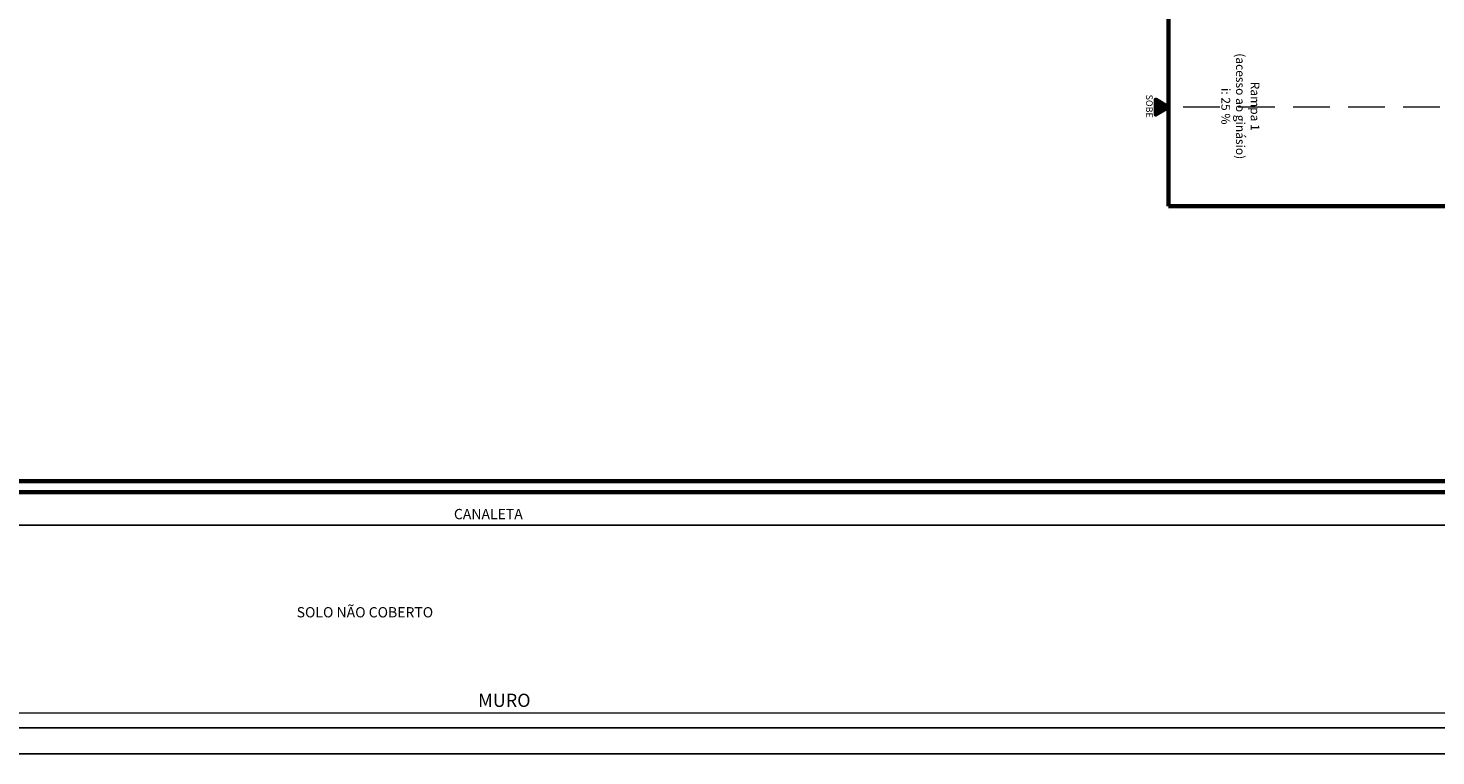
# Model space of a CAD drawing. Units: millimetres. Extents: x -18290 to 189888, y -22911 to 27744.
# Drawn here: x 83941 to 85861, y -17546 to -16554 of the extents above; entities that cross this region are included whole.
import ezdxf

# ---------------------------------------------------------------- set-up
doc = ezdxf.new("R2010")
doc.units = ezdxf.units.MM
doc.linetypes.add('DASHEDX2', pattern=[1.5, 1, -0.5])
doc.layers.get('0').update_dxf_attribs({"plot": 0})
doc.layers.get('Defpoints').update_dxf_attribs({"color": 250})
for name, color, linetype, lineweight in [('01 Cotas', 1, 'Continuous', 20), ('01 Texto', 1, 'Continuous', 20), ('02 Corte', 2, 'DASHEDX2', 20), ('250 Paredes (PB)', 7, 'Continuous', 60)]:
    doc.layers.add(name, color=color, linetype=linetype, lineweight=lineweight)
for name, color, linetype in [('L-01', 1, 'Continuous'), ('L-02', 2, 'Continuous'), ('L-F', 6, 'Continuous'), ('PAREDE', 2, 'Continuous')]:
    doc.layers.add(name, color=color, linetype=linetype)
doc.styles.add('NOMES', font='simplex.shx', dxfattribs={"height": 11})
doc.styles.add('R80E50', font='ROMANS.SHX', dxfattribs={"height": 10})
doc.styles.get("Standard").update_dxf_attribs({"font": 'arial.ttf'})
doc.dimstyles.new('1-50', dxfattribs={"dimtxt": 10, "dimasz": 5, "dimexe": 5, "dimexo": 20, "dimgap": 0, "dimtad": 1, "dimdec": 0, "dimzin": 0, "dimdsep": 46, "dimtxsty": 'R80E50', "dimblk": 'ARCHTICK', "dimcen": 0, "dimdle": 5, "dimse1": 1, "dimse2": 1, "dimclrd": 1, "dimclre": 1, "dimclrt": 7, "dimaunit": 1, "dimadec": 0, "dimazin": 0, "dimtfac": 0.1, "dimtdec": 0, "dimtix": 1, "dimtmove": 2, "dimatfit": 3, "dimldrblk": 'ARCHTICK', "dimfxl": 1, "dimtolj": 1, "dimtzin": 0, "dimarcsym": 0})

# ---------------------------------------------------------------- blocks, each defined once
blk = doc.blocks.new('_ArchTick')
at = {"color": 0, "linetype": 'ByBlock', "const_width": 0.15}
blk.add_lwpolyline([(-0.5, -0.5), (0.5, 0.5)], dxfattribs=at)
blk = doc.blocks.new('*D755')
at = {"layer": '01 Cotas', "color": 1, "lineweight": -2, "transparency": 16777216}
blk.add_line((82904.7, -17543.6), (88980.6, -17543.6), dxfattribs=at)
at = {"layer": 'Defpoints', "color": 0, "transparency": 16777216}
for p in [(88975.6, -17488.4), (82909.7, -17508.4), (88975.6, -17543.6)]:
    blk.add_point(p, dxfattribs=at)
at = {"layer": '01 Cotas', "color": 1, "lineweight": -2, "transparency": 16777216, "xscale": 5, "yscale": 5, "zscale": 5, "rotation": 180}
blk.add_blockref('_ArchTick', (82909.7, -17543.6), dxfattribs=at)
at = {"layer": '01 Cotas', "color": 1, "lineweight": -2, "transparency": 16777216, "xscale": 5, "yscale": 5, "zscale": 5}
blk.add_blockref('_ArchTick', (88975.6, -17543.6), dxfattribs=at)
at = {"layer": '01 Cotas', "color": 7, "transparency": 16777216, "insert": (85942.7, -17538.6), "char_height": 10, "attachment_point": 5, "style": 'R80E50'}
blk.add_mtext('\\A1;6066', dxfattribs=at)

msp = doc.modelspace()

# ---------------------------------------------------------------- hatches: boundary and pattern name
at = {"layer": '250 Paredes (PB)'}
h = msp.add_hatch(color=256, dxfattribs=at)
h.dxf.hatch_style = 1
h.paths.add_polyline_path([(85478.47767, -16651.73868), (85478.47767, -16672.08168), (85496.09523, -16661.91018)])

# ---------------------------------------------------------------- linework, layer by layer
at = {"layer": '02 Corte', "color": 40, "ltscale": 50}
msp.add_line((86016.09523, -16661.91018), (85496.09523, -16661.91018), dxfattribs=at)
at = {"layer": '250 Paredes (PB)', "color": 7}
for p, q in [((85496.09523, -16526.91018), (85496.09523, -16796.91018)), ((85496.09523, -16796.91018), (86228.09523, -16796.91018)), ((86205.09523, -17171.91018), (83224.10756, -17171.91018)), ((86205.09523, -17186.91018), (83224.10756, -17186.91018))]:
    msp.add_line(p, q, dxfattribs=at)
at = {"layer": '250 Paredes (PB)'}
msp.add_lwpolyline([(85496.09523, -16661.91018), (85478.47767, -16651.73868), (85478.47767, -16672.08168)], close=True, dxfattribs=at)
at = {"layer": 'L-01', "linetype": 'Continuous'}
msp.add_line((83224.10756, -17231.91018), (86205.09523, -17231.91018), dxfattribs=at)
at = {"layer": 'L-F', "linetype": 'Continuous'}
for p, q in [((86317.85839, -17487.69596), (82909.73049, -17488.37827)), ((88995.62659, -17507.69595), (82909.73449, -17508.37827))]:
    msp.add_line(p, q, dxfattribs=at)

# ---------------------------------------------------------------- texts
at = {"layer": '01 Texto', "attachment_point": 1, "rotation": 270}
for s, insert, char_height, width in [('\\pxqc;{\\fArial|b1|i0|c0|p34;\\C1;Rampa 1\\P\\fArial|b0|i1|c0|p34;(acesso ao ginásio)\\fArial|b1|i0|c0|p34;\\P\\pi-2,l2,t0,3;\\fArial|b0|i1|c0|p34;i:^I25 %}', (85620.03638, -16547.2736), 12, 227.0569547), ('SOBE', (85474.35436, -16644.87517), 9, 0.3883356)]:
    msp.add_mtext(s, dxfattribs=dict(at, insert=insert, char_height=char_height, width=width))
at = {"layer": 'L-01', "linetype": 'Continuous', "ltscale": 0.02, "style": 'NOMES'}
msp.add_text('CANALETA', height=14, dxfattribs=at).set_placement((84521.39495, -17223.80784))
at = {"layer": 'L-02', "color": 7, "linetype": 'Continuous', "ltscale": 0.02}
msp.add_text('MURO', height=18, dxfattribs=at).set_placement((84554.47599, -17479.68845))
at = {"layer": 'PAREDE', "color": 7, "linetype": 'Continuous', "ltscale": 0.02}
msp.add_text('SOLO NÃO COBERTO', height=14, dxfattribs=at).set_placement((84306.9218, -17357.64232))

# ---------------------------------------------------------------- dimensions: what is measured, and where the dimension line sits
at = {"layer": '01 Cotas'}
dim = msp.add_linear_dim(base=(88975.62659, -17543.61522), p1=(82909.71214, -17508.37827), p2=(88975.62659, -17488.37827), dimstyle='1-50', override={"dimarcsym": 1}, dxfattribs=at)
dim.commit()
dim.dimension.update_dxf_attribs({"geometry": '*D755', "text_midpoint": (85942.66936, -17538.61522)})

doc.saveas('drawing.dxf')
